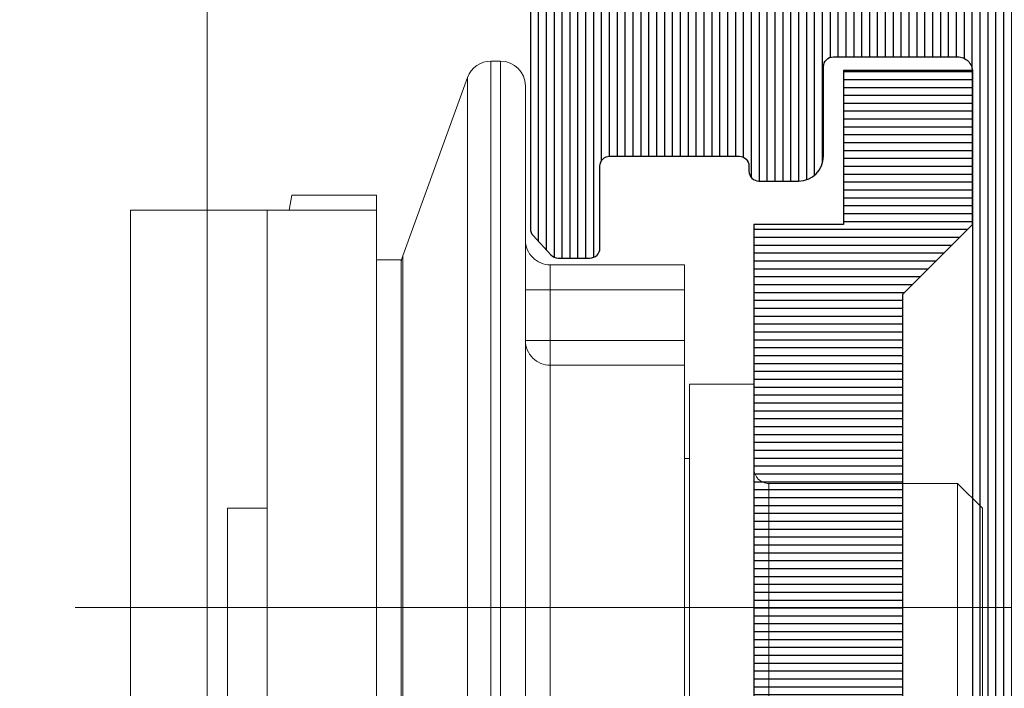
# Model space of a CAD drawing. Units: millimetres. Extents: x 372472 to 422592, y -15014 to 14716.
# Drawn here: x 376718 to 376738, y -14346 to -14332 of the extents above; entities that cross this region are included whole.
import ezdxf

# ---------------------------------------------------------------- set-up
doc = ezdxf.new("R2010")
doc.units = ezdxf.units.MM
doc.linetypes.add('CENTER', pattern=[50.800000000000004, 31.75, -6.35, 6.35, -6.35])
doc.layers.add('0_Hulplijnen', color=11, linetype='Continuous', lineweight=5, plot=False, transparency=0.5)
doc.layers.add('100', color=7, linetype='Continuous', true_color=0xffffff)
doc.layers.add('200', color=7, linetype='Continuous', true_color=0xffffff)
for name, color, linetype, lineweight in [('1_Bemating', 10, 'Continuous', 13), ('2_lijn_0.25', 6, 'Continuous', 25), ('Beschlag', 100, 'Continuous', 25)]:
    doc.layers.add(name, color=color, linetype=linetype, lineweight=lineweight)
doc.styles.add('ARIAL', font='arial.ttf')
doc.dimstyles.new('META1_3', dxfattribs={"dimscale": 3, "dimtxt": 2.35, "dimasz": 2, "dimexe": 1, "dimexo": 1, "dimgap": 0.5, "dimtad": 1, "dimdec": 0, "dimrnd": 0.1, "dimzin": 12, "dimtxsty": 'ARIAL', "dimcen": 5, "dimclrd": 256, "dimclre": 149, "dimclrt": 7, "dimadec": 1, "dimazin": 3, "dimtp": 0.1, "dimtm": 0.1, "dimtfac": 1, "dimtdec": 0, "dimtix": 1, "dimtmove": 1, "dimatfit": 1, "dimfxl": 1, "dimtfill": 1, "dimtolj": 1, "dimtzin": 0, "dimarcsym": 0})
pattern_1 = [(90, (0, 0), (-0.15875, 0), [])]

# ---------------------------------------------------------------- blocks, each defined once
blk = doc.blocks.new('hulpkader 4')
at = {"layer": '0_Hulplijnen'}
blk.add_lwpolyline([(-282.9999751240128, -250.0000000000528), (0, -250.0000000000509)], dxfattribs=at)
blk = doc.blocks.new('3802')
at = {"layer": '2_lijn_0.25'}
h = blk.add_hatch(dxfattribs=at)
h.set_pattern_fill('ANSI31', color=256, scale=0.05, angle=135)
h.set_pattern_definition([(180, (-384249.5592718257, 15627.39609594792), (-1.387778780781446e-17, -0.15875), [])])
h.paths.add_polyline_path([(-4.400000000023283, 6.650000000001455), (-4.400000000023283, -6.649999999999636), (-2.599999999976717, -6.649999999999636), (-2.599999999976717, -9.75), (0, -9.75), (0, -6.649999999999636), (-1.400000000023283, -5.25), (-1.400000000023283, 5.25), (0, 6.650000000001455), (0, 9.75), (-2.599999999976717, 9.75), (-2.599999999976717, 6.650000000001455)])
blk.add_lwpolyline([(0, -9.75), (0, -6.649999999999636), (-1.400000000023283, -5.25), (-1.400000000023283, 5.25), (0, 6.650000000001455), (0, 9.75), (-2.599999999976717, 9.75), (-2.599999999976717, 6.650000000001455), (-4.400000000023283, 6.650000000001455), (-4.400000000023283, -6.649999999999636), (-2.599999999976717, -6.649999999999636), (-2.599999999976717, -9.75)], close=True, dxfattribs=at)
blk = doc.blocks.new('*U2204')
at = {"layer": '2_lijn_0.25'}
h = blk.add_hatch(dxfattribs=at)
h.set_pattern_fill('ANSI31', color=256, scale=0.05, angle=45)
h.set_pattern_definition(pattern_1)
edge = h.paths.add_edge_path()
edge.add_line((-13.20000000000073, 11.90158635069156), (-13.20000000000073, 12.20125314072357))
edge.add_arc((-13.00000000000016, 12.20125314072304), 0.2000000000005677, 89.99999999995418, 179.9999999998504, ccw=False)
edge.add_line((-13, 12.40125314072361), (-9.368090023534933, 12.40125314072338))
edge.add_arc((-9.36809002353402, 12.23316311718918), 0.1680900235342015, -1.3073986337985843e-12, 90.00000000031122, ccw=False)
edge.add_line((-9.199999999999818, 12.23316311718918), (-9.200000000000728, 4.591657098712403))
edge.add_arc((-9.000000000000728, 4.591657098715864), 0.1999999999999993, 180.0000000009913, 191.6502994385283)
edge.add_line((-9.195879669538044, 4.551269537982989), (-9.032909781292801, 3.760865579994061))
edge.add_arc((-8.837030111755421, 3.801253140722905), 0.1999999999992482, 191.650299437394, 269.9999999999298)
edge.add_line((-8.837030111755666, 3.601253140723657), (-2.300000000000183, 3.601253140723884))
edge.add_arc((-2.300000000000183, 3.101253140723884), 0.5, 0, 90, ccw=False)
edge.add_line((-1.800000000000183, 3.101253140723884), (-1.800000000000182, -7.448746859276525))
edge.add_arc((-2.300000000000182, -7.448746859276525), 0.5, -90, 0, ccw=False)
edge.add_line((-2.300000000000182, -7.948746859276525), (-7.056351051545789, -7.948746859276525))
edge.add_arc((-7.056351051545951, -8.4487468592768), 0.5000000000002753, 89.99999999998147, 160.4268741695583)
edge.add_line((-7.527458396685688, -8.281242025449046), (-7.821292170081506, -9.107649513125807))
edge.add_arc((-8.00973510813807, -9.04064757959453), 0.2000000000007992, 311.66349502544716, 340.4268741695753, ccw=False)
edge.add_arc((-5.600000000000217, -11.74874685927634), 3.424999999999931, 131.6634950255911, 208.840848326361)
edge.add_arc((-8.775365864012914, -13.49736821041571), 0.1999999999997338, -40.00000000019992, 28.84084832622858, ccw=False)
edge.add_line((-8.622156975389771, -13.62592573235338), (-10.76604444311943, -16.18091132413792))
edge.add_arc((-10.00000000000003, -16.82369893382392), 0.9999999999999689, 140.0000000000394, 180.0000000000344)
edge.add_line((-11, -16.82369893382452), (-11, -17.84874685927639))
edge.add_arc((-10.5, -17.84874685927639), 0.5, 180, 270)
edge.add_line((-10.5, -18.34874685927639), (-10.25, -18.34874685927639))
edge.add_arc((-10.25, -17.84874685927639), 0.5, 270, 360)
edge.add_line((-9.75, -17.84874685927639), (-9.75, -17.8431336440176))
edge.add_arc((-9.550000000000113, -17.8431336440167), 0.1999999999998874, 140.0000000002712, 180.0000000002575, ccw=False)
edge.add_line((-9.703208888624431, -17.71457612208019), (-7.024515558073972, -14.52223372193907))
edge.add_arc((-8.480000000000645, -13.30093726353473), 1.900000000000421, 320.0000000000138, 369.0687215460304)
edge.add_arc((-6.899999999999916, -13.04874685927625), 0.2999999999996824, 9.06872154601891, 102.4422743176002)
edge.add_arc((-7.007727941441495, -12.56049007168131), 0.2000000000000862, 209.9691932944558, 282.442274317644, ccw=False)
edge.add_arc((-5.600000000000566, -11.74874685927659), 1.824999999999669, 150.0308067055412, 209.9691932944588, ccw=False)
edge.add_arc((-7.007727941441341, -10.93700364687176), 0.2000000000001635, 77.55772568240633, 150.0308067055945, ccw=False)
edge.add_arc((-6.9000000000003, -10.4487468592763), 0.3000000000000063, 257.5577256824885, 355.5584731557315)
edge.add_arc((-6.401501557038515, -10.48746768525912), 0.2000000000001083, 160.4268741697577, 175.5584731558998, ccw=False)
edge.add_line((-6.589944495094642, -10.42046575172867), (-6.327288201411648, -9.681744925745534))
edge.add_arc((-6.138845263355575, -9.74874685927675), 0.2000000000003154, 89.99999999998022, 160.4268741695444, ccw=False)
edge.add_line((-6.138845263355506, -9.548746859276434), (-5.061154736644312, -9.548746859276662))
edge.add_arc((-5.061154736644377, -9.748746859275993), 0.1999999999993314, 19.573125830325807, 89.99999999998141, ccw=False)
edge.add_line((-4.87271179858908, -9.681744925745534), (-4.610055504906086, -10.42046575172867))
edge.add_arc((-4.798498442962035, -10.48746768525908), 0.1999999999999283, 4.4415268440935165, 19.57312583024941, ccw=False)
edge.add_arc((-4.300000000000172, -10.44874685927617), 0.3000000000002717, 184.4415268442891, 282.4422743176281)
edge.add_arc((-4.192272058558716, -10.93700364687089), 0.1999999999992607, 29.96919329434138, 102.44227431758071, ccw=False)
edge.add_arc((-5.600000000000358, -11.74874685927648), 1.824999999999897, -29.96919329445882, 29.96919329445882, ccw=False)
edge.add_arc((-4.192272058558716, -12.56049007168207), 0.1999999999992605, 257.5577256824193, 330.0308067056586, ccw=False)
edge.add_arc((-4.300000000000145, -13.04874685927694), 0.3000000000004137, 77.55772568238307, 170.9312784539127)
edge.add_arc((-2.719999999999969, -13.30093726353471), 1.900000000000493, 170.9312784539776, 219.9999999999942)
edge.add_line((-4.175484441926528, -14.5222337219393), (-1.496791111376297, -17.71457612208019))
edge.add_arc((-1.650000000000553, -17.84313364401667), 0.1999999999998248, -2.646061147970613e-10, 39.99999999973471, ccw=False)
edge.add_line((-1.450000000000728, -17.8431336440176), (-1.450000000000728, -18.84874685927639))
edge.add_arc((-0.9500000000002571, -18.84874685927599), 0.5000000000004705, 180.0000000000456, 275.7391704772281)
edge.add_arc((-1.000000000000105, -18.35125314072303), 1.000000000000104, 275.7391704772408, 359.9999999999905)
edge.add_line((0, -18.3512531407232), (0, 18.35125314072343))
edge.add_arc((-1, 18.35125314072343), 1, 0, 90)
edge.add_line((-1, 19.35125314072343), (-29.85000000000036, 19.35125314072343))
edge.add_arc((-29.85000000000036, 18.35125314072343), 1, 90, 180)
edge.add_line((-30.85000000000036, 18.35125314072343), (-30.85000000000036, 17.43119534879156))
edge.add_arc((-30.35000000000036, 17.43119534879156), 0.5, 180, 255.0000000000056)
edge.add_line((-30.47940952255158, 16.94823243564701), (-29.60176380902067, 16.71306797546549))
edge.add_arc((-29.55000000000032, 16.90625314072331), 0.1999999999999607, 255.0000000000447, 360.0000000000529)
edge.add_line((-29.35000000000036, 16.90625314072349), (-29.35000000000036, 17.55125314072325))
edge.add_arc((-29.15000000000039, 17.55125314072354), 0.199999999999978, 90.00000000004582, 180.0000000000845, ccw=False)
edge.add_line((-29.15000000000055, 17.75125314072352), (-27.40999999999985, 17.75125314072352))
edge.add_arc((-27.41000000000038, 17.55125314072318), 0.2000000000003403, 8.452616384602152e-11, 89.99999999985039, ccw=False)
edge.add_line((-27.21000000000004, 17.55125314072347), (-27.21000000000004, 12.00125314072329))
edge.add_arc((-27.40999999999972, 12.00125314072338), 0.1999999999996831, 269.99999999996135, 359.999999999974, ccw=False)
edge.add_line((-27.40999999999985, 11.8012531407237), (-29.15000000000055, 11.8012531407237))
edge.add_arc((-29.150000000001, 12.00125314072307), 0.1999999999993634, 179.9999999998697, 270.0000000001303, ccw=False)
edge.add_line((-29.35000000000036, 12.00125314072352), (-29.35000000000036, 12.6462531407235))
edge.add_arc((-29.55000000000022, 12.64625314072359), 0.1999999999998572, 359.9999999999735, 464.9999999999939)
edge.add_line((-29.60176380902067, 12.83943830598128), (-30.47940952255158, 12.60427384579998))
edge.add_arc((-30.35000000000051, 12.12131093265555), 0.4999999999998521, 104.9999999999813, 179.999999999987)
edge.add_line((-30.85000000000036, 12.12131093265566), (-30.85000000000036, 10.70125314072357))
edge.add_arc((-30.35000000000036, 10.70125314072357), 0.5, 180, 270)
edge.add_line((-30.35000000000036, 10.20125314072357), (-24.07500000000073, 10.20125314072357))
edge.add_arc((-24.07500000000073, 9.701253140723566), 0.5, 0, 90, ccw=False)
edge.add_line((-23.57500000000073, 9.701253140723566), (-23.57500000000073, 8.14940828916906))
edge.add_arc((-24.07500000000039, 8.149408289168214), 0.4999999999996625, -39.99999999989302, 9.691802915767767e-11, ccw=False)
edge.add_line((-23.69197777844056, 7.828014484325877), (-25.74622386056581, 5.379859335879928))
edge.add_arc((-26.12924608212523, 5.701253140724096), 0.5000000000005314, 269.9999999999153, 319.9999999999167, ccw=False)
edge.add_line((-26.12924608212597, 5.201253140723566), (-27, 5.201253140723566))
edge.add_arc((-27, 4.701253140723566), 0.5, 90, 180)
edge.add_line((-27.5, 4.701253140723566), (-27.5, 4.101253140723657))
edge.add_arc((-27, 4.101253140723657), 0.5, 180, 270)
edge.add_line((-27, 3.601253140723657), (-26.0826153163116, 3.601253140723657))
edge.add_arc((-26.08261531631019, 5.601253140724687), 2.00000000000103, 269.9999999999594, 319.9999999999822)
edge.add_line((-24.55052643007184, 4.315677921350471), (-21.57451555807415, 7.862349569653816))
edge.add_arc((-23.03000000000083, 9.083646028058162), 1.900000000000419, 320.0000000000137, 369.0687215460304)
edge.add_arc((-21.45000000000037, 9.33583643231624), 0.3000000000000169, 9.068721546086698, 102.4422743175324)
edge.add_arc((-21.55772794144167, 9.82409321991161), 0.2000000000001132, 209.9691932944616, 282.44227431763886, ccw=False)
edge.add_arc((-20.15000000000055, 10.63583643231641), 1.824999999999895, 150.0308067055412, 209.9691932944588, ccw=False)
edge.add_arc((-21.55772794144167, 11.44757964472121), 0.2000000000001116, 77.55772568236108, 150.0308067055384, ccw=False)
edge.add_arc((-21.45000000000038, 11.9358364323165), 0.299999999999939, 257.5577256824664, 363.734494818973)
edge.add_arc((-20.95106170706888, 11.96840297721132), 0.1999999999998479, 113.6113688892037, 183.7344948190442, ccw=False)
edge.add_arc((-20.15000000000017, 10.13583643231587), 2.200000000000323, 66.38863111088801, 113.6113688891268, ccw=False)
edge.add_arc((-19.34893829293168, 11.96840297721104), 0.2000000000001901, -3.734494818892415, 66.38863111093463, ccw=False)
edge.add_arc((-18.85000000000009, 11.93583643231618), 0.2999999999996883, 176.2655051809191, 282.4422743176004)
edge.add_arc((-18.74227205855902, 11.44757964472172), 0.1999999999995022, 29.969193294392312, 102.44227431753052, ccw=False)
edge.add_arc((-20.15000000000054, 10.63583643231641), 1.824999999999895, -29.96919329445882, 29.96919329445882, ccw=False)
edge.add_arc((-18.74227205855902, 9.824093219911095), 0.1999999999995003, 257.5577256824695, 330.0308067056077, ccw=False)
edge.add_arc((-18.84999999999998, 9.33583643231653), 0.2999999999997691, 77.55772568242452, 170.9312784540058)
edge.add_arc((-17.26999999999953, 9.083646028057231), 1.900000000000354, 170.9312784539478, 219.9999999999602)
edge.add_line((-18.72548444192671, 7.862349569653588), (-15.74947356992811, 4.315677921350016))
edge.add_arc((-14.21738468369037, 5.601253140724215), 2.000000000000558, 220.0000000000285, 269.9999999999992)
edge.add_line((-14.2173846836904, 3.601253140723657), (-13.56296988824579, 3.601253140723429))
edge.add_arc((-13.5629698882459, 3.801253140723568), 0.2000000000001387, 270.000000000031, 348.3497005624648)
edge.add_line((-13.36709021870774, 3.760865579994061), (-13.2041203304625, 4.551269537982762))
edge.add_arc((-13.40000000000162, 4.591657098711316), 0.200000000000891, 348.349700562788, 360.0000000003114)
edge.add_line((-13.20000000000073, 4.591657098712851), (-13.20000000000073, 11.90158635069156))
edge = h.paths.add_edge_path(flags=16)
edge.add_line((-25.21000000000004, 14.40125314072338), (-9.368090023534808, 14.40125314072338))
edge.add_arc((-9.368090023528525, 12.23316311719468), 2.168090023528707, -1.4637180356658064e-10, 90.00000000016598, ccw=False)
edge.add_line((-7.199999999999818, 12.23316311718914), (-7.200000000000608, 5.601253140723713))
edge.add_line((-7.200000000000608, 5.601253140723713), (-2.300000000000252, 5.601253140723884))
edge.add_arc((-2.300000000000214, 3.101253140723312), 2.500000000000572, 83.10789742065032, 90.00000000000091, ccw=False)
edge.add_line((-2, 5.583187869922034), (-2, 17.35125314072342))
edge.add_line((-2, 17.35125314072342), (-25.21000000000004, 17.35125314072343))
edge.add_line((-25.21000000000004, 17.35125314072343), (-25.21000000000004, 14.40125314072338))
blk = doc.blocks.new('*U2205')
at = {"layer": '2_lijn_0.25'}
h = blk.add_hatch(dxfattribs=at)
h.set_pattern_fill('ANSI31', color=256, scale=0.05, angle=45)
h.set_pattern_definition(pattern_1)
edge = h.paths.add_edge_path()
edge.add_arc((5.701253140748215, -26.12924608211127), 0.4999999999955471, 130.0000000018917, 180.0000000018931)
edge.add_line((5.201253140752669, -26.12924608212779), (5.201253140752669, -27))
edge.add_arc((4.701253140752669, -27), 0.5, -90, 0, ccw=False)
edge.add_line((4.701253140752669, -27.5), (4.101253140717745, -27.5))
edge.add_arc((4.101253140717745, -27), 0.5, 180, 270, ccw=False)
edge.add_line((3.601253140717745, -27), (3.601253140717745, -26.08261531631251))
edge.add_arc((5.601253140718482, -26.08261531631301), 2.000000000000737, 129.9999999999629, 179.9999999999857, ccw=False)
edge.add_line((4.315677921345923, -24.55052643007366), (7.862349569681101, -21.57451555807529))
edge.add_arc((9.08364602808922, -23.03000000000957), 1.900000000008674, 80.93127845390939, 129.9999999999259, ccw=False)
edge.add_arc((9.335836432336844, -21.4499999999892), 0.2999999999902457, -12.442274320485922, 80.93127845096012, ccw=False)
edge.add_arc((9.824093219909006, -21.55772794145498), 0.1999999999924988, 167.5577256785061, 240.0308067016828)
edge.add_arc((10.63583643230959, -20.14999999999424), 1.825000000007178, 240.0308067055412, 299.9691932944588)
edge.add_arc((11.44757964473927, -21.55772794141527), 0.2000000000123613, 299.9691932854112, 372.4422743085881)
edge.add_arc((11.93583643235106, -21.44999999999978), 0.29999999999824, 86.26550518157148, 192.4422743180784, ccw=False)
edge.add_arc((11.96840297722346, -20.9510617070965), 0.1999999999719271, 266.2655051860236, 336.3886311158636)
edge.add_arc((10.13583643231121, -20.15000000000146), 2.199999999998337, 336.3886311108806, 383.6113688891194)
edge.add_arc((11.96840297722344, -19.34893829290644), 0.1999999999719579, 23.61136888414233, 93.73449481396976)
edge.add_arc((11.93583643235063, -18.8500000000035), 0.2999999999978964, 167.5577256818343, 273.73449481851543, ccw=False)
edge.add_arc((11.44757964473917, -18.74227205858768), 0.2000000000124535, 347.5577256914313, 420.0308067145698)
edge.add_arc((10.63583643230959, -20.15000000000867), 1.825000000007178, 60.03080670554119, 119.9691932944588)
edge.add_arc((9.824093219909109, -18.74227205854797), 0.1999999999925886, 119.9691932983361, 192.4422743214747)
edge.add_arc((9.335836432337246, -18.85000000001399), 0.2999999999899119, -80.9312784510276, 12.442274320553395, ccw=False)
edge.add_arc((9.083646028089264, -17.26999999999317), 1.900000000008828, 230.0000000000762, 279.06872154608857, ccw=False)
edge.add_line((7.862349569681101, -18.72548444192762), (4.315677921345923, -15.74947356992925))
edge.add_arc((5.601253140718482, -14.2173846836899), 2.000000000000736, 180.0000000000665, 230.0000000000371, ccw=False)
edge.add_line((3.601253140717745, -14.21738468369222), (3.601253140717745, -13.56296988824761))
edge.add_arc((3.801253140724571, -13.56296988825364), 0.2000000000068258, 101.65029943583733, 179.9999999982708, ccw=False)
edge.add_line((3.760865579999518, -13.36709021870774), (4.551269538002089, -13.20412033046341))
edge.add_arc((4.591657098735214, -13.40000000000319), 0.2000000000024596, 90.00000000093303, 101.6502994384565, ccw=False)
edge.add_line((4.591657098731957, -13.20000000000073), (11.90158635069383, -13.20000000000073))
edge.add_line((11.90158635069383, -13.20000000000073), (12.20125314075267, -13.20000000000073))
edge.add_arc((12.20125314072884, -13.00000000002347), 0.1999999999772619, 270.0000000068263, 360.0000000067224)
edge.add_line((12.4012531407061, -13), (12.4012531407061, -9.368090023535842))
edge.add_arc((12.23316311718919, -9.368090023530788), 0.1680900235169176, 359.9999999982774, 449.9999999999994)
edge.add_line((12.23316311718919, -9.20000000001387), (4.591657098731957, -9.200000000000728))
edge.add_arc((4.591657098726276, -8.999999999999408), 0.2000000000013191, 258.3497005640907, 270.00000000162765, ccw=False)
edge.add_line((4.551269538002089, -9.195879669539863), (3.760865579999518, -9.03290978129371))
edge.add_arc((3.80125314072212, -8.83703011174981), 0.2000000000043742, 180.0000000021989, 258.3497005647348, ccw=False)
edge.add_line((3.601253140717745, -8.837030111757485), (3.601253140717745, -4.300000000001091))
edge.add_arc((4.101253140717745, -4.300000000001091), 0.5, 90, 180, ccw=False)
edge.add_line((4.101253140717745, -3.800000000001091), (7.151253140706103, -3.800000000001091))
edge.add_arc((7.151253140706103, -3.300000000001091), 0.5, 270, 360)
edge.add_line((7.651253140706103, -3.300000000001091), (7.651253140706103, -2.300000000001091))
edge.add_arc((7.151253140706103, -2.300000000001091), 0.5, 0, 90)
edge.add_line((7.151253140706103, -1.800000000001091), (-5.448746859270614, -1.800000000001091))
edge.add_line((-5.448746859270614, -1.800000000001091), (-5.448746859270614, 0))
edge.add_line((-5.448746859270614, 0), (18.35125314071774, 0))
edge.add_arc((18.35125314071774, -1), 1, 0, 90, ccw=False)
edge.add_line((19.35125314071774, -1), (19.35125314071774, -29.85000000000218))
edge.add_arc((18.35125314071774, -29.85000000000218), 1, -90, 0, ccw=False)
edge.add_line((18.35125314071774, -30.85000000000218), (17.43119534879224, -30.85000000000218))
edge.add_arc((17.43119534880935, -30.35000000002201), 0.4999999999801688, 194.9999999980349, 269.99999999804015, ccw=False)
edge.add_line((16.94823243567953, -30.47940952255158), (16.71306797547732, -29.60176380902158))
edge.add_arc((16.90625314072219, -29.54999999999203), 0.1999999999898451, 90.0000000032752, 195.0000000034619, ccw=False)
edge.add_line((16.90625314071076, -29.35000000000218), (17.55125314072939, -29.35000000000218))
edge.add_arc((17.55125314073491, -29.14999999999607), 0.2000000000061171, 269.9999999984174, 359.999999998456)
edge.add_line((17.75125314074103, -29.15000000000146), (17.75125314074103, -27.40999999999985))
edge.add_arc((17.55125314073534, -27.41000000000663), 0.2000000000056836, 1.94090168876114e-09, 90.00000000170681)
edge.add_line((17.55125314072939, -27.21000000000095), (12.00125314074103, -27.21000000000095))
edge.add_arc((12.00125314073464, -27.4100000000062), 0.2000000000052538, 89.99999999816953, 179.9999999981823)
edge.add_line((11.80125314072939, -27.40999999999985), (11.80125314072939, -29.15000000000146))
edge.add_arc((12.00125314073512, -29.14999999999645), 0.2000000000057298, 180.000000001433, 270.0000000016936)
edge.add_line((12.00125314074103, -29.35000000000218), (12.64625314075965, -29.35000000000218))
edge.add_arc((12.64625314074793, -29.54999999999225), 0.1999999999900695, -15.000000003378489, 89.99999999664192, ccw=False)
edge.add_line((12.8394383059931, -29.60176380902158), (12.60427384579089, -30.47940952255158))
edge.add_arc((12.12131093266107, -30.35000000002201), 0.4999999999801677, 270.0000000019596, 345.000000001965, ccw=False)
edge.add_line((12.12131093267817, -30.85000000000218), (10.70125314075267, -30.85000000000218))
edge.add_arc((10.70125314075267, -30.35000000000218), 0.5, 180, 270, ccw=False)
edge.add_line((10.20125314075267, -30.35000000000218), (10.20125314075267, -24.07500000000073))
edge.add_arc((9.70125314075267, -24.07500000000073), 0.5, 0, 90)
edge.add_line((9.70125314075267, -23.57500000000073), (8.149408289173152, -23.57500000000073))
edge.add_arc((8.149408289167644, -24.07500000002098), 0.5000000000202505, 89.99999999936878, 129.9999999993586)
edge.add_line((7.828014484315645, -23.69197777844238), (5.379859335895162, -25.74622386056581))
edge = h.paths.add_edge_path(flags=16)
edge.add_line((12.00125314074103, -25.61000000000058), (17.55125314072939, -25.61000000000058))
edge.add_arc((17.55125314073485, -25.4099999999944), 0.2000000000061775, 269.9999999984346, 359.9999999984387)
edge.add_line((17.75125314074103, -25.40999999999985), (17.75125314074103, -5.600000000002183))
edge.add_arc((17.55125314073484, -5.60000000000764), 0.2000000000061846, 1.563306236984606e-09, 90.00000000156331)
edge.add_line((17.55125314072939, -5.400000000001455), (15.95125314075267, -5.400000000001455))
edge.add_arc((15.95125314074723, -5.199999999995256), 0.2000000000061988, 180.0000000015674, 270.0000000015592, ccw=False)
edge.add_line((15.75125314074103, -5.200000000000728), (15.75125314074103, -4.100000000002183))
edge.add_arc((15.95125314074721, -4.10000000000764), 0.2000000000061846, 89.99999999843669, 179.9999999984367, ccw=False)
edge.add_line((15.95125314075267, -3.900000000001455), (17.55125314072939, -3.900000000001455))
edge.add_arc((17.55125314073484, -3.699999999995271), 0.2000000000061846, 269.9999999984367, 359.9999999984367)
edge.add_line((17.75125314074103, -3.700000000000728), (17.75125314074103, -2))
edge.add_arc((17.55125314073575, -2.000000000006366), 0.2000000000052751, 1.823857276490334e-09, 90.00000000182386)
edge.add_line((17.55125314072939, -1.800000000001091), (9.851253140717745, -1.800000000001091))
edge.add_arc((9.851253140711378, -2.000000000006366), 0.2000000000052751, 89.99999999817615, 179.9999999981762)
edge.add_line((9.651253140706103, -2), (9.651253140706103, -3.700000000000728))
edge.add_arc((9.851253140712274, -3.699999999995285), 0.2000000000061704, 180.0000000015592, 270.0000000015674)
edge.add_line((9.851253140717745, -3.900000000001455), (11.45125314075267, -3.900000000001455))
edge.add_arc((11.45125314072906, -4.0999999999785), 0.1999999999770452, -6.78448941471288e-09, 89.99999999323592, ccw=False)
edge.add_line((11.6512531407061, -4.100000000002183), (11.6512531407061, -5.200000000000728))
edge.add_arc((11.45125314072899, -5.200000000024339), 0.1999999999771163, -89.99999999321551, 6.76408262734185e-09, ccw=False)
edge.add_line((11.45125314075267, -5.400000000001455), (5.401253140706103, -5.400000000001455))
edge.add_arc((5.40125314072975, -5.599999999978536), 0.1999999999770807, 90.00000000677433, 180.0000000067743)
edge.add_line((5.201253140752669, -5.600000000002183), (5.201253140752669, -7.400000000001455))
edge.add_arc((5.40125314072975, -7.400000000025102), 0.1999999999770807, 179.9999999932257, 269.9999999932257)
edge.add_line((5.401253140706103, -7.600000000002183), (13.80125314072939, -7.600000000002183))
edge.add_arc((13.80125314073572, -7.800000000007493), 0.2000000000053106, 1.8341097529628314e-09, 90.00000000181359, ccw=False)
edge.add_line((14.00125314074103, -7.800000000001091), (14.00125314074103, -14.60000000000218))
edge.add_arc((13.80125314073578, -14.59999999999584), 0.2000000000052466, 269.999999998168, 359.9999999981843, ccw=False)
edge.add_line((13.80125314072939, -14.80000000000109), (6.222792990214657, -14.80000000000109))
edge.add_arc((6.222792990200202, -15.0000000000065), 0.2000000000054047, 89.99999999585893, 229.9999999958676)
edge.add_line((6.094235468248371, -15.15320888862516), (7.911659696954302, -16.67820888862479))
edge.add_arc((8.04021721890773, -16.52499999996177), 0.2000000000404114, 230.0000000036862, 270.0000000036839)
edge.add_line((8.040217218920588, -16.72500000000218), (11.73564110789448, -16.72500000000218))
edge.add_arc((11.73564110789321, -16.92499999998527), 0.1999999999830884, 63.61567025023811, 89.99999999963558, ccw=False)
edge.add_arc((10.13583643232723, -20.15000000001112), 3.800000000001071, -62.20210267722109, 63.61567025090369, ccw=False)
edge.add_arc((12.00125314073985, -23.68839236153172), 0.2000000000104622, 117.7978973166614, 179.9999999941895)
edge.add_line((11.80125314072939, -23.68839236151143), (11.80125314072939, -25.40999999999985))
edge.add_arc((12.00125314073557, -25.4099999999944), 0.2000000000061846, 180.0000000015633, 270.0000000015633)
blk = doc.blocks.new('3830')
at = {"layer": '2_lijn_0.25'}
h = blk.add_hatch(dxfattribs=at)
h.set_pattern_fill('ANSI31', color=256, scale=0.05, angle=45)
h.set_pattern_definition([(90, (2.91038304567337e-11, 0), (-0.15875, 0), [])])
edge = h.paths.add_edge_path()
edge.add_line((-1.959962599720939, -7.200000000008004), (2.974323206149847, -7.200000000008004))
edge.add_line((2.974323206149847, -7.200000000008004), (3.768404028690611, -6.932802818833807))
edge.add_arc((3.700000000028189, -6.74486429467481), 0.2000000000007785, 289.9999999990922, 360.0000000000318)
edge.add_line((3.900000000028967, -6.744864294674699), (3.900000000028967, -0.5))
edge.add_arc((3.400000000028967, -0.5), 0.5, 0, 90)
edge.add_line((3.400000000028967, 0), (-3.39999999997076, 0))
edge.add_arc((-3.39999999997076, -0.5), 0.5, 90, 180)
edge.add_line((-3.89999999997076, -0.5), (-3.89999999997076, -0.8415737420855294))
edge.add_arc((-3.6999999999705, -0.8415737420859088), 0.20000000000026, 179.9999999998913, 229.9999999999443)
edge.add_line((-3.828557521908124, -0.9947826307097785), (-2.083780883609279, -2.458824064392502))
edge.add_arc((-1.119599469079625, -1.309757399713361), 1.500000000000416, 230.0000000000211, 268.8840141511703)
edge.add_arc((-1.15270934215568, -3.009434938632694), 0.200000000000169, 38.233653810616374, 88.88401415127657, ccw=False)
edge.add_arc((-0.7599625805457846, -2.700000000002546), 0.2999999999999339, 218.2336538104436, 372.4422755291741)
edge.add_arc((-0.2717057952287563, -2.592272048236139), 0.19999999999997, 119.96919256676219, 192.4422755292596, ccw=False)
edge.add_arc((0.5400373993102364, -4.000000000004093), 1.825000000021252, 60.03080743303002, 119.9691925668557, ccw=False)
edge.add_arc((1.351780593852478, -2.592272048234452), 0.1999999999968854, -12.442275530216477, 60.030807432759275, ccw=False)
edge.add_arc((1.84003737916623, -2.700000000002545), 0.3000000000001835, 167.5577244710145, 269.9999999997399)
edge.add_line((1.840037379164869, -3.000000000002728), (1.873067677335939, -3.000000000003638))
edge.add_arc((1.873067677336531, -3.200000000003569), 0.1999999999999309, 23.578178477085828, 90.00000000016968, ccw=False)
edge.add_arc((0.04003739930499206, -4.000000000002009), 2.200000000044402, -23.578178477668985, 23.57817847755058, ccw=False)
edge.add_arc((1.87306767733677, -4.800000000004728), 0.1999999999980001, 269.99999999976194, 336.4218215227077, ccw=False)
edge.add_line((1.873067677335939, -5.000000000002728), (1.840037379165324, -5.000000000003183))
edge.add_arc((1.840037379167191, -5.3000000000028), 0.299999999999617, 90.00000000035665, 192.4422755288533)
edge.add_arc((1.351780593850587, -5.407727951769376), 0.1999999999999084, -60.03080743323511, 12.442275529814196, ccw=False)
edge.add_arc((0.5400373993120268, -4.000000000006365), 1.825000000016693, 240.0308074329639, 299.9691925669217, ccw=False)
edge.add_arc((-0.2717057952283867, -5.407727951768347), 0.1999999999998738, 167.5577244707521, 240.0308074327989, ccw=False)
edge.add_arc((-0.7599625805452531, -5.30000000000291), 0.2999999999996632, 347.5577244709922, 503.2037474926333)
edge.add_arc((-1.160347855056725, -5.000514387737894), 0.1999999999997148, 270.78302492620674, 323.2037474925118, ccw=False)
edge.add_arc((-1.137115760999633, -6.700355636150676), 1.500000000000227, 90.78302492614817, 129.9999999999366)
edge.add_line((-2.101297175528316, -5.551288971470967), (-3.828557521908124, -7.000632491063698))
edge.add_arc((-3.699999999969966, -7.153841379687816), 0.2000000000007937, 130.0000000001271, 180.0000000000374)
edge.add_line((-3.89999999997076, -7.153841379687947), (-3.899999999973033, -8.853589838481213))
edge.add_line((-3.899999999973033, -8.853589838481213), (-3.89999999997076, -9.546410161514359))
edge.add_line((-3.89999999997076, -9.546410161514359), (-3.89999999997076, -11.19999999999959))
edge.add_arc((-4.099999999970791, -11.1999999999996), 0.2000000000000313, -89.99999999997152, 3.979039320256561e-12, ccw=False)
edge.add_line((-4.099999999970692, -11.39999999999964), (-5.599999999970919, -11.39999999999964))
edge.add_arc((-5.599999999970919, -12.39999999999964), 1, 90, 180)
edge.add_line((-6.599999999970919, -12.39999999999964), (-6.599999999970919, -16.71090392202188))
edge.add_arc((-6.399999999970903, -16.71090392202177), 0.2000000000000162, 180.0000000000326, 222.6215320522832)
edge.add_line((-6.547168532297405, -16.84633443222117), (-6.189106387324728, -17.2354305102009))
edge.add_arc((-6.041937854998234, -17.10000000000161), 0.1999999999999321, 222.6215320522609, 269.9999999999784)
edge.add_line((-6.041937854998309, -17.30000000000155), (-5.399999999970305, -17.300000000002))
edge.add_arc((-5.39999999997076, -17.10000000000173), 0.2000000000002728, 270.0000000001303, 360)
edge.add_line((-5.199999999970487, -17.10000000000173), (-5.199999999970032, -15.45000000000164))
edge.add_arc((-4.999999999969305, -15.45000000000255), 0.2000000000007276, 90.00000000026063, 179.9999999997395, ccw=False)
edge.add_line((-4.999999999970214, -15.25000000000182), (-2.39999999997076, -15.25000000000182))
edge.add_arc((-2.39999999997076, -15.45000000000164), 0.1999999999998181, 0, 90, ccw=False)
edge.add_line((-2.199999999970942, -15.45000000000164), (-2.199999999969009, -15.54999999999995))
edge.add_arc((-1.999999999964402, -15.54999999999539), 0.2000000000046072, 180.0000000013068, 269.9999999986932)
edge.add_line((-1.999999999968963, -15.75), (-1.199999999969009, -15.75))
edge.add_arc((-1.199999999969009, -15.25), 0.5, 270, 360)
edge.add_line((-0.699999999969009, -15.25), (-0.6999999999709416, -13.45000000000164))
edge.add_arc((-0.4999999999697593, -13.450000000003), 0.2000000000011823, 90.00000000013029, 179.9999999996092, ccw=False)
edge.add_line((-0.499999999970214, -13.25000000000182), (2.000000000029445, -13.25000000000182))
edge.add_arc((2.000000000029345, -13.55000000000187), 0.300000000000054, -2.6716406864579767e-12, 89.99999999998101, ccw=False)
edge.add_line((2.300000000029399, -13.55000000000189), (2.300000000025989, -32.95000000000186))
edge.add_arc((2.000000000026034, -32.95000000000186), 0.2999999999999545, -90, 0, ccw=False)
edge.add_line((2.000000000026034, -33.25000000000182), (-0.499999999970214, -33.25000000000182))
edge.add_arc((-0.4999999999697594, -33.05000000000064), 0.2000000000011823, 180.0000000003908, 269.9999999998697, ccw=False)
edge.add_line((-0.6999999999709416, -33.050000000002), (-0.699999999970828, -31.25))
edge.add_arc((-1.199999999970828, -31.25), 0.5, 0, 90)
edge.add_line((-1.199999999970828, -30.75), (-1.699999999970828, -30.75))
edge.add_arc((-1.699999999970828, -31.25), 0.5, 90, 180)
edge.add_line((-2.199999999970828, -31.25), (-2.199999999970942, -33.050000000002))
edge.add_arc((-2.39999999997076, -33.050000000002), 0.1999999999998181, -90, 0, ccw=False)
edge.add_line((-2.39999999997076, -33.25000000000182), (-4.999999999969759, -33.25000000000182))
edge.add_arc((-5.007714585856971, -33.0577145858889), 0.1924401083869653, 177.7024971963702, 272.2975028036544, ccw=False)
edge.add_line((-5.19999999996989, -33.05000000000177), (-5.199999999969606, -31.50000000000182))
edge.add_arc((-5.399999999969879, -31.50000000000227), 0.2000000000002728, 1.302755197525679e-10, 90)
edge.add_line((-5.399999999969879, -31.300000000002), (-6.041937854996746, -31.30000000000155))
edge.add_arc((-6.041937854996788, -31.50000000000149), 0.199999999999946, 89.99999999998805, 137.3784679477814)
edge.add_line((-6.189106387323392, -31.36456948980231), (-6.547168532295274, -31.75366556778113))
edge.add_arc((-6.399999999968565, -31.8890960779804), 0.2000000000000807, 137.3784679477838, 180.0000000000041)
edge.add_line((-6.599999999968645, -31.88909607798041), (-6.599999999970009, -34.10000000000082))
edge.add_arc((-5.599999999970009, -34.10000000000127), 1, 179.9999999999739, 270.000000000013)
edge.add_line((-5.599999999969782, -35.10000000000127), (-4.099999999971487, -35.10000000000082))
edge.add_arc((-4.09999999997126, -35.30000000000132), 0.2000000000005002, 6.508571459562518e-11, 90.00000000006509, ccw=False)
edge.add_line((-3.89999999997076, -35.30000000000109), (-3.8999999999712, -40.09236051283756))
edge.add_arc((-3.399999999968118, -40.09236051283729), 0.500000000003082, 180.000000000031, 200.3816180115039)
edge.add_line((-3.868696886124084, -40.2664961752123), (-3.506705640344293, -41.2408179620204))
edge.add_arc((-3.787923772036083, -41.3452993594446), 0.299999999999889, -58.71409871112098, 20.381618011477883, ccw=False)
edge.add_arc((-3.476338467803724, -41.85805134451326), 0.3000000000046349, 121.2859012888307, 180.3816180116241)
edge.add_line((-3.776331813512328, -41.86004947697597), (-3.770942814663826, -43.68687115236003))
edge.add_arc((-3.470944119969865, -43.6859861767536), 0.2999999999998411, 180.1690181358678, 295.9999999999259)
edge.add_line((-3.33943277593356, -43.95562439064338), (-1.885725491365278, -43.2466039737244))
edge.add_arc((-2.324096638157175, -42.34780992742392), 1.000000000002417, 296.0000000001122, 316.1913005901955)
edge.add_line((-1.602441508788829, -43.04006268058652), (-1.110414420386618, -42.55523610158775))
edge.add_arc((-1.320977083014659, -42.34154622090206), 0.3000000000007922, 314.5776733595156, 335.3816180115053)
edge.add_line((-1.048246330475408, -42.46651796418769), (-0.8339512296863489, -41.99885333402995))
edge.add_arc((-1.015771731379786, -41.91553883850654), 0.2000000000009309, 335.3816180116679, 380.3816180115381)
edge.add_arc((-1.015771731377997, -41.91553883850768), 0.1999999999996504, 20.38161801202195, 35.38161801310284)
edge.add_arc((-1.015771731379804, -41.91553883850679), 0.2000000000006106, 35.3816180125955, 95.38161801229118)
edge.add_line((-1.034529512601907, -41.71642041735026), (-1.208781706318618, -41.73283569679984))
edge.add_arc((-1.22753948753879, -41.53371727564519), 0.1999999999985621, 215.381618011714, 275.3816180117909, ccw=False)
edge.add_line((-1.390602208010236, -41.64952120127759), (-2.143401373244828, -40.58950981408157))
edge.add_arc((-1.735744572061991, -40.2999999999995), 0.5000000000004554, 89.99999999999977, 215.3816180115322, ccw=False)
edge.add_line((-1.735744572061989, -39.79999999999905), (2.0000000000298, -39.79999999999814))
edge.add_arc((2.00000000003071, -40.09999999999741), 0.2999999999992724, -1.737134880386293e-10, 90.00000000017371, ccw=False)
edge.add_line((2.300000000029982, -40.09999999999832), (2.300000000029073, -40.32092581804022))
edge.add_arc((2.000000000029347, -40.32092581804158), 0.2999999999997258, -31.395510972151328, 2.5909230316756293e-10, ccw=False)
edge.add_line((2.256077484493986, -40.47720864483358), (1.329367816010986, -41.99567030567209))
edge.add_arc((1.500086138986512, -42.09985885686704), 0.1999999999991936, 148.6044890276466, 178.3586342219343)
edge.add_line((1.300168199794157, -42.09413019308226), (1.297790554344161, -42.17710486157807))
edge.add_arc((2.297380250309189, -42.2057481805009), 0.9999999999991867, 178.3586342219986, 244.0000000000331)
edge.add_line((1.859009103520989, -43.10454222679959), (3.612325770671546, -43.95969190344317))
edge.add_arc((3.700000000028731, -43.77993309418275), 0.2000000000002508, 244.0000000002361, 359.9999999998697)
edge.add_line((3.900000000028982, -43.77993309418321), (3.900000000028967, -11.65513570534222))
edge.add_arc((3.700000000028711, -11.65513570534224), 0.200000000000256, 5.088887490335115e-12, 69.99999999990354)
edge.add_line((3.768404028694249, -11.46719718118493), (2.974323206149847, -11.19999999999345))
edge.add_line((2.974323206149847, -11.19999999999345), (2.624323206144027, -11.200000000008))
edge.add_line((2.624323206144027, -11.200000000008), (-1.959962599720939, -11.200000000008))
edge.add_arc((-1.959962599715482, -11.00000000000182), 0.2000000000061846, 179.9999999984367, 269.9999999984367, ccw=False)
edge.add_line((-2.159962599721666, -10.99999999999636), (-2.159962599718028, -7.400000000005093))
edge.add_arc((-1.959962599720939, -7.400000000005093), 0.1999999999970896, 90, 180, ccw=False)
blk.add_lwpolyline([(-6.599999999970919, -12.39999999999964), (-6.599999999970919, -16.71090392202188, 0.1881455644703872), (-6.547168532297405, -16.84633443222117), (-6.189106387324728, -17.2354305102009, 0.2097237160410161), (-6.041937854998309, -17.30000000000155), (-5.399999999970305, -17.300000000002, 0.4142135623724291), (-5.199999999970487, -17.10000000000173), (-5.199999999970032, -15.45000000000164, -0.4142135623704312), (-4.999999999970214, -15.25000000000182), (-2.39999999997076, -15.25000000000182, -0.414213562373095), (-2.199999999970942, -15.45000000000164), (-2.199999999969009, -15.54999999999995, 0.4142135623597342), (-1.999999999968963, -15.75), (-1.199999999969009, -15.75, 0.414213562373095), (-0.699999999969009, -15.25), (-0.6999999999709416, -13.45000000000164, -0.4142135623704312), (-0.499999999970214, -13.25000000000182), (2.000000000029445, -13.25000000000182, -0.4142135623730118), (2.300000000029399, -13.55000000000189), (2.300000000025989, -32.95000000000186, -0.414213562373095)], format="xyb", dxfattribs=at)
blk = doc.blocks.new('CSDK-sluiting')
at = {"layer": '100', "color": 252, "linetype": 'Continuous', "lineweight": 13}
for p, q in [((-2.5, 0.3000000000000043), (2.5, 0.3000000000000043)), ((-6.399999999999991, -1.399999999999999), (-6.399999999999991, -4.099999999999994)), ((-5.37680202350802, -4.099999999999994), (-5.37680202350802, -1.399999999999999)), ((-4.878949984294316, -1.400000000000006), (-4.878949984294316, -4.099999999999994)), ((-6.899999999999991, -4.099999999999994), (-6.399999999999991, -4.099999999999994)), ((-6.399999999999991, -4.099999999999994), (-5.37680202350802, -4.099999999999994)), ((-6.399999999999991, -4.099999999999994), (-6.399999999999991, -4.599999999999994)), ((-5.37680202350802, -4.599999999999994), (-5.37680202350802, -4.099999999999994)), ((-5.376802023508439, -4.100000000000009), (-4.878949984294735, -4.100000000000009)), ((-4.878949984294309, -4.099999999999994), (4.878949984294337, -4.099999999999994)), ((10.99999999999959, -5.100000000000009), (-11.0000000000004, -5.100000000000009)), ((-10.99999999999999, -5.294015293830327), (11.00000000000001, -5.294015293830327)), ((10.67101007166283, -5.763861604223287), (-10.67101007166281, -5.763861604223287)), ((-7.082846581308502, -7.069846310392926), (7.08284658130853, -7.069846310392926))]:
    blk.add_line(p, q, dxfattribs=at)
blk.add_ellipse((-5.376802023508034, -4.099999999999994), major_axis=(0, -0.5), ratio=0.9957040784274125, start_param=0, end_param=1.570796326794897, dxfattribs=at)
at = {"layer": '200', "color": 2, "linetype": 'CENTER', "lineweight": 13}
for p, q in [((0, 7.662500000000009), (0, -13.66249999999999)), ((0, -4.037500000000001), (0, -10.66250000000001))]:
    blk.add_line(p, q, dxfattribs=at)
at = {"layer": 'Beschlag', "linetype": 'Continuous', "lineweight": 18}
for p, q in [((-2.000000000000007, 4.600000000000009), (-2.500000000000007, 4.100000000000009)), ((-2, 4.600000000000009), (2, 4.600000000000009)), ((-2.500000000000007, 4.100000000000009), (-2.500000000000007, 0.3000000000000043)), ((-2.5, 4.100000000000009), (2.5, 4.100000000000009)), ((4.5, 0), (-4.5, 0)), ((-4.500000000000007, 0), (-4.500000000000007, -1.300000000000004)), ((4.5, -1.299999999999997), (-4.5, -1.299999999999997)), ((-3.000000000000007, -1.299999999999997), (-3.000000000000007, -1.400012500000003)), ((-6.899999999999991, -1.399999999999658), (-6.399999999999991, -1.399999999999658)), ((-6.899999999999991, -4.099999999999994), (-6.899999999999991, -1.399999999999991)), ((-5.37680202350802, -1.399999999999999), (-6.399999999999991, -1.399999999999999)), ((-5.37680202350802, -1.399999999999991), (-4.878949984294316, -1.399999999999991)), ((-4.878949984294309, -1.399999999999999), (4.878949984294337, -1.399999999999999)), ((-10.49999999999999, -4.599999999999994), (10.5, -4.599999999999994)), ((-10.99999999999999, -5.099999999999994), (-10.99999999999999, -5.294015293830327)), ((-10.67101007166282, -5.763861604223294), (-7.082846581308523, -7.069846310392983)), ((-6.999999999999986, -7.100000000000009), (-6.999999999999986, -7.600000000000009)), ((-6.855811240066593, -7.100000000000009), (-6.999999999999993, -7.100000000000009)), ((-6.855922340585103, -7.099999999999973), (6.855922340585138, -7.099999999999973)), ((-7.999999999999972, -7.600000000000009), (-8.299999999999969, -7.600000000000009)), ((-8.299999999999969, -7.600000000000009), (-8.299999999999969, -9.300000000000011)), ((-8, -7.599999999999937), (8, -7.599999999999937)), ((-8, -7.599999999999937), (-8, -9.79999999999994)), ((-8.299999999999969, -9.300000000000011), (-7.999999999999957, -9.352898094212549)), ((8, -9.79999999999994), (-8, -9.79999999999994)), ((-2.000000000000007, -9.799984375000008), (-2.000000000000007, -10.60000000000001)), ((2, -10.60000000000001), (-2, -10.60000000000001)), ((8, -12.54999999999995), (-7.999999999999986, -12.54999999999995))]:
    blk.add_line(p, q, dxfattribs=at)
for centre, radius, start, end in [((-2.800000000000004, 0.3000000000000043), 0.3, 270, 0), ((-7.400000000001668, -4.100000000001003), 0.5, 270, 0), ((-10.50000000000168, -5.100000000001003), 0.5, 90, 180), ((-10.50000000000168, -5.294015293831336), 0.5, 180, 250.0000000000009), ((-6.911836509645759, -6.599999999999966), 0.5, 250.0000000000096, 270.0000000000098)]:
    blk.add_arc(centre, radius, start, end, dxfattribs=at)
blk.add_open_spline([(-8.000000000000014, -12.54999999999995), (-8.000000000000014, -12.3703994880159), (-8, -12.1946857511805), (-8, -11.85302041605865), (-8, -11.68706318146786), (-8, -11.36750434273986), (-8, -11.21389619398079), (-8, -10.92242731734537), (-8, -10.78456043597259), (-8, -10.5289613097997), (-8, -10.41122668733709), (-8, -10.25387075831665), (-8, -10.20463567648295), (-8, -10.1362048259781), (-8, -10.11428726643067), (-8, -10.07241643818962), (-8, -10.05249277691263), (-8, -9.958130510348113), (-8, -9.899507495985233), (-8, -9.820440678588703), (-8, -9.80000374127637), (-8, -9.800005241426362)], degree=3, knots=[0, 0, 0, 0, 0.1250060172811617, 0.1250060172811617, 0.2500120345623235, 0.2500120345623235, 0.3750180518434852, 0.3750180518434852, 0.5000240691246469, 0.5000240691246469, 0.6250300864058086, 0.6250300864058086, 0.6875330950463853, 0.6875330950463853, 0.7187845993666692, 0.7187845993666692, 0.7500361036869533, 0.7500361036869533, 0.8750421209681066, 0.8750421209681066, 1, 1, 1, 1], dxfattribs=at)
blk = doc.blocks.new('*D1940')
at = {"layer": '1_Bemating', "color": 149, "lineweight": -2, "transparency": 16777216}
for p, q in [((376528.0079906625, -14412.47702662589), (376528.0079906625, -14269.67747271792)), ((376727.7079904667, -14314.89340273073), (376727.7079904667, -14269.67747271792))]:
    blk.add_line(p, q, dxfattribs=at)
at = {"layer": '1_Bemating', "lineweight": -2, "transparency": 16777216}
blk.add_line((376534.0079906625, -14272.67747271792), (376721.7079904667, -14272.67747271792), dxfattribs=at)
at = {"layer": '1_Bemating', "transparency": 16777216}
for points in [[(376534.0079906625, -14271.67747271792), (376534.0079906625, -14273.67747271792), (376528.0079906625, -14272.67747271792)], [(376721.7079904667, -14271.67747271792), (376721.7079904667, -14273.67747271792), (376727.7079904667, -14272.67747271792)]]:
    blk.add_solid(points, dxfattribs=at)
at = {"layer": 'Defpoints', "color": 0, "transparency": 16777216}
for p in [(376727.7079904667, -14272.67747271792), (376727.7079904667, -14317.89340273073), (376528.0079906625, -14415.47702662589)]:
    blk.add_point(p, dxfattribs=at)
at = {"layer": '1_Bemating', "color": 7, "transparency": 16777216, "insert": (376670.9937445519, -14267.59476466881), "char_height": 7.050000000000001, "attachment_point": 5, "style": 'ARIAL', "bg_fill": 3, "box_fill_scale": 1.1, "bg_fill_color": 256, "bg_fill_true_color": 13158600, "bg_fill_transparency": 0}
blk.add_mtext('\\A1;raammaat', dxfattribs=at)
blk = doc.blocks.new('*D1843')
at = {"layer": '1_Bemating', "color": 149, "lineweight": -2, "transparency": 16777216}
for p, q in [((376731.2079906624, -14314.65327074666), (376731.2079906624, -14269.67747271792)), ((376916.0000468232, -14412.47744784199), (376916.0000468232, -14269.67747271792))]:
    blk.add_line(p, q, dxfattribs=at)
at = {"layer": '1_Bemating', "lineweight": -2, "transparency": 16777216}
blk.add_line((376737.2079906624, -14272.67747271792), (376910.0000468232, -14272.67747271792), dxfattribs=at)
at = {"layer": '1_Bemating', "transparency": 16777216}
for points in [[(376737.2079906624, -14271.67747271792), (376737.2079906624, -14273.67747271792), (376731.2079906624, -14272.67747271792)], [(376910.0000468232, -14271.67747271792), (376910.0000468232, -14273.67747271792), (376916.0000468232, -14272.67747271792)]]:
    blk.add_solid(points, dxfattribs=at)
at = {"layer": 'Defpoints', "color": 0, "transparency": 16777216}
for p in [(376916.0000468232, -14272.67747271792), (376731.2079906624, -14317.65327074666), (376916.0000468232, -14415.47744784199)]:
    blk.add_point(p, dxfattribs=at)
at = {"layer": '1_Bemating', "color": 7, "transparency": 16777216, "insert": (376776.98904114, -14267.59476466881), "char_height": 7.050000000000001, "attachment_point": 5, "style": 'ARIAL', "bg_fill": 3, "box_fill_scale": 1.1, "bg_fill_color": 256, "bg_fill_true_color": 13158600, "bg_fill_transparency": 0}
blk.add_mtext('\\A1;raammaat', dxfattribs=at)

msp = doc.modelspace()

# ---------------------------------------------------------------- block references
at = {"layer": '0_Hulplijnen', "rotation": 270}
msp.add_blockref('hulpkader 4', (376972.0000468232, -14513.67744784194), dxfattribs=at)
at = {"layer": '2_lijn_0.25'}
for name, p, rotation in [('*U2204', (376708.3592436074, -14317.65327074666), 90), ('CSDK-sluiting', (376733.0079906625, -14343.96388541967), 270)]:
    msp.add_blockref(name, p, dxfattribs=dict(at, rotation=rotation))
for name, p in [('*U2205', (376736.6567375218, -14317.65327074666)), ('3830', (376735.1079906625, -14319.62744784198)), ('3802', (376737.4079906625, -14342.90135612665))]:
    msp.add_blockref(name, p, dxfattribs=at)

# ---------------------------------------------------------------- next in the draw order: dimensions: what is measured, and where the dimension line sits
at = {"layer": '1_Bemating'}
for base, p1, p2, picture, middle in [((376727.7079904667, -14272.67747271792), (376528.0079906625, -14415.47702662589), (376727.7079904667, -14317.89340273073), '*D1940', (376670.9937445519, -14272.67747271792)), ((376916.0000468232, -14272.67747271792), (376731.2079906624, -14317.65327074666), (376916.0000468232, -14415.47744784199), '*D1843', (376776.98904114, -14272.67747271792))]:
    dim = msp.add_linear_dim(base=base, p1=p1, p2=p2, text='raammaat', dimstyle='META1_3', override={"dimdec": 0, "dimrnd": 0.1}, dxfattribs=at)
    dim.commit()
    dim.dimension.update_dxf_attribs({"geometry": picture, "text_midpoint": middle, "dimtype": 128})

doc.saveas('drawing.dxf')
